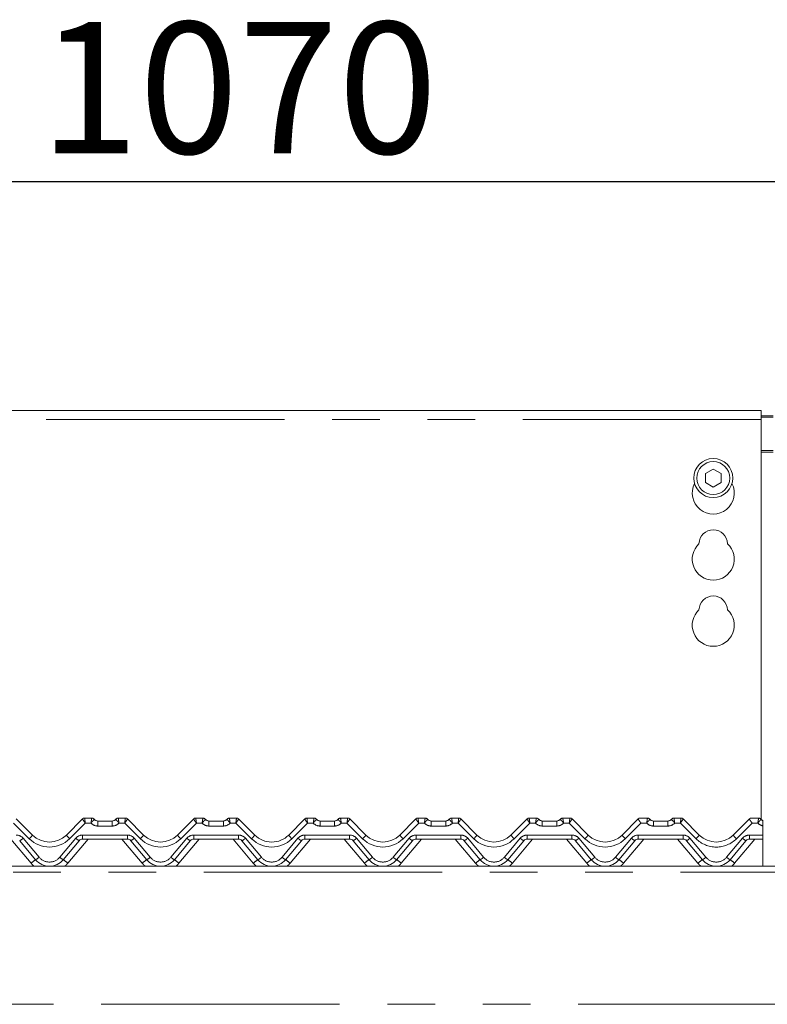
# Model space of a CAD drawing. Units: millimetres. Extents: x 5 to 415, y 5 to 292.
# Drawn here: x 102 to 122, y 239 to 265 of the extents above; entities that cross this region are included whole.
import ezdxf

# ---------------------------------------------------------------- set-up
doc = ezdxf.new("R2010")
doc.units = ezdxf.units.MM
doc.linetypes.add('PHANTOM', pattern=[12.7, 6.35, -1.27, 1.27, -1.27, 1.27, -1.27])
doc.layers.add('BEMAßUNG', color=96, linetype='Continuous')
doc.layers.add('SLD-0', color=179, linetype='Continuous')
doc.styles.add('SLDTEXTSTYLE0', font='TXT', dxfattribs={"width": 0.75})
doc.styles.add('SLDTEXTSTYLE5', font='TXT', dxfattribs={"width": 0.96})
doc.dimstyles.new('SLDDIMSTYLE0', dxfattribs={"dimtxt": 3.5, "dimasz": 3.302, "dimexe": 0, "dimexo": 0.0625, "dimgap": 0.875, "dimtad": 1, "dimdec": 0, "dimlfac": 12.5, "dimrnd": 1e-09, "dimzin": 12, "dimdsep": 46, "dimtxsty": 'SLDTEXTSTYLE0', "dimblk1": 'NONE', "dimblk2": 'NONE', "dimsah": 1, "dimcen": 0.09, "dimadec": 0, "dimazin": 3, "dimtfac": 1, "dimtofl": 0, "dimtmove": 0, "dimatfit": 3, "dimldrblk": 'NONE', "dimfxl": 0, "dimfrac": 2, "dimtolj": 1, "dimtzin": 12, "dimarcsym": 0})

# ---------------------------------------------------------------- blocks, each defined once
blk = doc.blocks.new('_D')
at = {"layer": 'BEMAßUNG'}
for p, q in [((66.368, 253.475), (66.368, 261.751)), ((151.968, 255.359), (151.968, 261.751)), ((66.368, 260.751), (151.968, 260.751))]:
    blk.add_line(p, q, dxfattribs=at)
for points in [[(66.368, 260.751), (69.67, 260.243), (69.67, 261.259)], [(151.968, 260.751), (148.666, 261.259), (148.666, 260.243)]]:
    blk.add_solid(points, dxfattribs=at)
at = {"layer": 'BEMAßUNG', "insert": (102.982, 265), "char_height": 3.5, "attachment_point": 1, "style": 'SLDTEXTSTYLE5'}
blk.add_mtext('1070', dxfattribs=at)
blk = doc.blocks.new('_None')

msp = doc.modelspace()

# ---------------------------------------------------------------- linework, layer by layer
at = {"layer": 'SLD-0', "color": 179, "linetype": 'Continuous', "lineweight": 18}
for p, q in [((122.20755, 254.65657), (96.12755, 254.65657)), ((122.20755, 254.65657), (122.20755, 254.41657)), ((122.20755, 254.51668), (122.52755, 254.51668)), ((122.20755, 254.47527), (122.52755, 254.47527)), ((122.20755, 243.76271), (122.20755, 254.41657)), ((120.92755, 253.09674), (120.71955, 252.97666)), ((121.13555, 252.97666), (120.92755, 253.09674)), ((120.71955, 252.97666), (120.71955, 252.73648)), ((121.13555, 252.73648), (121.13555, 252.97666)), ((120.71955, 252.73648), (120.92755, 252.61639)), ((120.92755, 252.61639), (121.13555, 252.73648)), ((102.3659, 243.77981), (102.795, 243.35071)), ((103.70009, 243.35071), (104.12919, 243.77981)), ((104.12919, 243.77981), (104.12921, 243.77983)), ((104.18578, 243.80326), (104.37386, 243.80326)), ((104.53386, 243.72326), (104.92123, 243.72326)), ((105.08123, 243.80326), (105.26931, 243.80326)), ((105.32589, 243.77982), (105.3259, 243.77981)), ((105.3259, 243.77981), (105.755, 243.35071)), ((106.66009, 243.35071), (107.08919, 243.77981)), ((107.14578, 243.80326), (107.33386, 243.80326)), ((107.49386, 243.72326), (107.88123, 243.72326)), ((108.04123, 243.80326), (108.22931, 243.80326)), ((108.28588, 243.77983), (108.2859, 243.77981)), ((108.2859, 243.77981), (108.715, 243.35071)), ((109.62009, 243.35071), (110.04919, 243.77981)), ((110.10578, 243.80326), (110.29386, 243.80326)), ((110.45386, 243.72326), (110.84123, 243.72326)), ((111.00123, 243.80326), (111.18931, 243.80326)), ((111.24589, 243.77982), (111.2459, 243.77981)), ((111.2459, 243.77981), (111.675, 243.35071)), ((112.58009, 243.35071), (113.00919, 243.77981)), ((113.06578, 243.80326), (113.25386, 243.80326)), ((113.41386, 243.72326), (113.80123, 243.72326)), ((113.96123, 243.80326), (114.14931, 243.80326)), ((114.20588, 243.77983), (114.2059, 243.77981)), ((114.2059, 243.77981), (114.635, 243.35071)), ((115.54009, 243.35071), (115.96919, 243.77981)), ((116.02578, 243.80326), (116.21386, 243.80326)), ((116.37386, 243.72326), (116.76123, 243.72326)), ((116.92123, 243.80326), (117.10931, 243.80326)), ((117.16588, 243.77983), (117.1659, 243.77981)), ((117.1659, 243.77981), (117.595, 243.35071)), ((118.50009, 243.35071), (118.92919, 243.77981)), ((118.98578, 243.80326), (119.17386, 243.80326)), ((119.33386, 243.72326), (119.72123, 243.72326)), ((119.88123, 243.80326), (120.06931, 243.80326)), ((120.12588, 243.77983), (120.1259, 243.77981)), ((120.1259, 243.77981), (120.555, 243.35071)), ((121.46009, 243.35071), (121.88919, 243.77981)), ((121.94578, 243.80326), (122.13386, 243.80326)), ((122.247, 243.60201), (122.247, 243.63501)), ((122.247, 243.59534), (122.247, 243.35072)), ((122.247, 243.35072), (122.247, 243.24326)), ((102.87984, 242.69472), (102.45553, 243.2004)), ((104.03956, 243.2004), (103.61525, 242.69472)), ((105.32361, 243.24326), (104.13148, 243.24326)), ((105.83984, 242.69472), (105.41553, 243.2004)), ((106.99956, 243.2004), (106.57525, 242.69472)), ((108.28361, 243.24326), (107.09148, 243.24326)), ((108.79984, 242.69472), (108.37553, 243.2004)), ((109.95956, 243.2004), (109.53525, 242.69472)), ((111.24361, 243.24326), (110.05148, 243.24326)), ((111.75984, 242.69472), (111.33553, 243.2004)), ((112.91956, 243.2004), (112.49525, 242.69472)), ((114.20361, 243.24326), (113.01148, 243.24326)), ((114.71984, 242.69472), (114.29553, 243.2004)), ((115.87956, 243.2004), (115.45525, 242.69472)), ((117.16361, 243.24326), (115.97148, 243.24326)), ((117.67984, 242.69472), (117.25553, 243.2004)), ((118.83956, 243.2004), (118.41525, 242.69472)), ((120.12361, 243.24326), (118.93148, 243.24326)), ((120.63985, 242.69472), (120.21553, 243.2004)), ((121.79956, 243.2004), (121.37525, 242.69472)), ((122.247, 243.24326), (121.89148, 243.24326)), ((122.247, 242.52326), (122.247, 243.24326)), ((151.80755, 242.52326), (66.52755, 242.52326))]:
    msp.add_line(p, q, dxfattribs=at)
at = {"layer": 'SLD-0', "color": 8, "linetype": 'PHANTOM', "lineweight": 18}
for p, q in [((122.20755, 254.41657), (96.12755, 254.41657)), ((122.52755, 253.58867), (122.20755, 253.58867)), ((122.20755, 253.54726), (122.52755, 253.54726)), ((102.71015, 243.25332), (102.29274, 243.67072)), ((104.20235, 243.67072), (103.78495, 243.25332)), ((104.18578, 243.80325), (104.18576, 243.8032)), ((104.18578, 243.80326), (104.18578, 243.80325)), ((104.35498, 243.67072), (104.20235, 243.67072)), ((104.37389, 243.80316), (104.37386, 243.80326)), ((104.53386, 243.72326), (104.53386, 243.59072)), ((104.92123, 243.59072), (104.53386, 243.59072)), ((104.92123, 243.72326), (104.92123, 243.59072)), ((105.08123, 243.80326), (105.08121, 243.80316)), ((105.25274, 243.67072), (105.10012, 243.67072)), ((105.67014, 243.25332), (105.25274, 243.67072)), ((105.26931, 243.80326), (105.26932, 243.80325)), ((105.26932, 243.80325), (105.26933, 243.8032)), ((107.16235, 243.67072), (106.74495, 243.25332)), ((107.14578, 243.80325), (107.14576, 243.8032)), ((107.14578, 243.80326), (107.14578, 243.80325)), ((107.31498, 243.67072), (107.16235, 243.67072)), ((107.33386, 243.80326), (107.33389, 243.80316)), ((107.49386, 243.72326), (107.49386, 243.59072)), ((107.88123, 243.59072), (107.49386, 243.59072)), ((107.88123, 243.72326), (107.88123, 243.59072)), ((108.04123, 243.80326), (108.0412, 243.80316)), ((108.21274, 243.67072), (108.06012, 243.67072)), ((108.63014, 243.25332), (108.21274, 243.67072)), ((108.22931, 243.80326), (108.22932, 243.80325)), ((108.22932, 243.80325), (108.22933, 243.8032)), ((110.12235, 243.67072), (109.70495, 243.25332)), ((110.10578, 243.80325), (110.10576, 243.8032)), ((110.10578, 243.80326), (110.10578, 243.80325)), ((110.27498, 243.67072), (110.12235, 243.67072)), ((110.29386, 243.80326), (110.29389, 243.80316)), ((110.45386, 243.72326), (110.45386, 243.59072)), ((110.84123, 243.59072), (110.45386, 243.59072)), ((110.84123, 243.72326), (110.84123, 243.59072)), ((111.00123, 243.80326), (111.0012, 243.80316)), ((111.17274, 243.67072), (111.02012, 243.67072)), ((111.59014, 243.25332), (111.17274, 243.67072)), ((111.18931, 243.80326), (111.18932, 243.80325)), ((111.18932, 243.80325), (111.18933, 243.8032)), ((113.08235, 243.67072), (112.66495, 243.25332)), ((113.06577, 243.80325), (113.06576, 243.8032)), ((113.06578, 243.80326), (113.06577, 243.80325)), ((113.23498, 243.67072), (113.08235, 243.67072)), ((113.25386, 243.80326), (113.25389, 243.80316)), ((113.41386, 243.72326), (113.41386, 243.59072)), ((113.80123, 243.59072), (113.41386, 243.59072)), ((113.80123, 243.72326), (113.80123, 243.59072)), ((113.96123, 243.80326), (113.9612, 243.80316)), ((114.13274, 243.67072), (113.98012, 243.67072)), ((114.55014, 243.25332), (114.13274, 243.67072)), ((114.14931, 243.80326), (114.14932, 243.80325)), ((114.14932, 243.80325), (114.14933, 243.8032)), ((116.04235, 243.67072), (115.62495, 243.25332)), ((116.02578, 243.80325), (116.02576, 243.8032)), ((116.02578, 243.80326), (116.02578, 243.80325)), ((116.19498, 243.67072), (116.04235, 243.67072)), ((116.21386, 243.80326), (116.21389, 243.80316)), ((116.37386, 243.72326), (116.37386, 243.59072)), ((116.76123, 243.59072), (116.37386, 243.59072)), ((116.76123, 243.72326), (116.76123, 243.59072)), ((116.92123, 243.80326), (116.9212, 243.80316)), ((117.09274, 243.67072), (116.94012, 243.67072)), ((117.51014, 243.25332), (117.09274, 243.67072)), ((117.10931, 243.80326), (117.10932, 243.80325)), ((117.10932, 243.80325), (117.10933, 243.8032)), ((119.00235, 243.67072), (118.58495, 243.25332)), ((118.98578, 243.80325), (118.98576, 243.8032)), ((118.98578, 243.80326), (118.98578, 243.80325)), ((119.15498, 243.67072), (119.00235, 243.67072)), ((119.17386, 243.80326), (119.17389, 243.80316)), ((119.33386, 243.72326), (119.33386, 243.59072)), ((119.72123, 243.59072), (119.33386, 243.59072)), ((119.72123, 243.72326), (119.72123, 243.59072)), ((119.88123, 243.80326), (119.88121, 243.80316)), ((120.05274, 243.67072), (119.90012, 243.67072)), ((120.47014, 243.25332), (120.05274, 243.67072)), ((120.06931, 243.80326), (120.06932, 243.80325)), ((120.06932, 243.80325), (120.06933, 243.8032)), ((121.96235, 243.67072), (121.54495, 243.25332)), ((121.94577, 243.80325), (121.94576, 243.8032)), ((121.94578, 243.80326), (121.94577, 243.80325)), ((122.11498, 243.67072), (121.96235, 243.67072)), ((122.13386, 243.80326), (122.13389, 243.80316)), ((104.13148, 243.35072), (105.32361, 243.35072)), ((104.13148, 243.35072), (104.13148, 243.24326)), ((105.32361, 243.35072), (105.32361, 243.24326)), ((107.09148, 243.35072), (108.28361, 243.35072)), ((107.09148, 243.35072), (107.09148, 243.24326)), ((108.28361, 243.35072), (108.28361, 243.24326)), ((110.05148, 243.35072), (111.24361, 243.35072)), ((110.05148, 243.35072), (110.05148, 243.24326)), ((111.24361, 243.35072), (111.24361, 243.24326)), ((113.01148, 243.35072), (114.20361, 243.35072)), ((113.01148, 243.35072), (113.01148, 243.24326)), ((114.20361, 243.35072), (114.20361, 243.24326)), ((115.97148, 243.35072), (117.16361, 243.35072)), ((115.97148, 243.35072), (115.97148, 243.24326)), ((117.16361, 243.35072), (117.16361, 243.24326)), ((118.93148, 243.35072), (120.12361, 243.35072)), ((118.93148, 243.35072), (118.93148, 243.24326)), ((120.12361, 243.35072), (120.12361, 243.24326)), ((121.89148, 243.35072), (122.247, 243.35072)), ((121.89148, 243.35072), (121.89148, 243.24326)), ((102.75728, 242.60025), (102.21773, 243.24326)), ((102.54746, 243.26499), (102.97177, 242.75931)), ((103.52332, 242.75931), (103.94763, 243.26499)), ((104.27736, 243.24326), (103.73781, 242.60025)), ((105.71728, 242.60025), (105.17773, 243.24326)), ((105.50746, 243.26499), (105.93177, 242.75931)), ((106.48332, 242.75931), (106.90763, 243.26499)), ((107.23736, 243.24326), (106.69781, 242.60025)), ((108.67728, 242.60025), (108.13773, 243.24326)), ((108.46746, 243.26499), (108.89177, 242.75931)), ((109.44332, 242.75931), (109.86763, 243.26499)), ((110.19736, 243.24326), (109.65781, 242.60025)), ((111.63728, 242.60025), (111.09773, 243.24326)), ((111.42746, 243.26499), (111.85177, 242.75931)), ((112.40332, 242.75931), (112.82763, 243.26499)), ((113.15736, 243.24326), (112.61781, 242.60025)), ((114.59728, 242.60025), (114.05773, 243.24326)), ((114.38746, 243.26499), (114.81177, 242.75931)), ((115.36332, 242.75931), (115.78763, 243.26499)), ((116.11736, 243.24326), (115.57781, 242.60025)), ((117.55728, 242.60025), (117.01773, 243.24326)), ((117.34746, 243.26499), (117.77177, 242.75931)), ((118.32332, 242.75931), (118.74763, 243.26499)), ((119.07736, 243.24326), (118.53781, 242.60025)), ((120.51728, 242.60025), (119.97773, 243.24326)), ((120.30746, 243.26499), (120.73177, 242.75931)), ((121.28332, 242.75931), (121.70763, 243.26499)), ((122.03736, 243.24326), (121.49781, 242.60025)), ((151.80755, 242.35926), (66.52755, 242.35926)), ((66.52755, 238.84326), (151.80755, 238.84326))]:
    msp.add_line(p, q, dxfattribs=at)
at = {"layer": 'SLD-0', "color": 179, "linetype": 'Continuous', "lineweight": 18}
for radius in [0.52, 0.44]:
    msp.add_circle((120.92755, 252.85657), radius, dxfattribs=at)
for centre, radius, start, end in [((120.92755, 252.45657), 0.56, 153.026945, 26.973055), ((120.92755, 251.09657), 0.38, 1.734216, 178.265784), ((120.92755, 250.69657), 0.56, 132.707871, 47.292129), ((120.92755, 249.33657), 0.38, 1.734216, 178.265784), ((120.92755, 248.93657), 0.56, 132.707871, 47.292129), ((104.18568, 243.72332), 0.07989, 89.939876, 134.994604), ((104.18578, 243.72326), 0.08, 90.000077, 134.999849), ((104.37386, 243.72326), 0.08, 36.869898, 90.000019), ((104.55275, 243.88326), 0.16, 221.810315, 270), ((104.53386, 243.84326), 0.12, 216.882496, 270), ((104.90235, 243.88326), 0.16, 270, 318.189685), ((104.92123, 243.84326), 0.12, 270, 323.117504), ((105.08123, 243.72326), 0.08, 90.000063, 143.130102), ((105.26931, 243.72326), 0.08, 45, 90.000005), ((105.26942, 243.72332), 0.07989, 45.004993, 90.060526), ((107.14568, 243.72332), 0.07989, 89.939512, 134.995075), ((107.14578, 243.72326), 0.08, 90.00005, 135), ((107.33386, 243.72326), 0.08, 36.869898, 89.999992), ((107.51275, 243.88326), 0.16, 221.810315, 270), ((107.49386, 243.84326), 0.12, 216.882496, 270), ((107.86235, 243.88326), 0.16, 270, 318.189685), ((107.88123, 243.84326), 0.12, 270, 323.117504), ((108.04123, 243.72326), 0.08, 89.999982, 143.130102), ((108.22931, 243.72326), 0.08, 45.000114, 89.999977), ((108.22942, 243.72332), 0.07989, 45.004925, 90.060488), ((110.10568, 243.72332), 0.07989, 89.939512, 134.995075), ((110.10578, 243.72326), 0.08, 90.000023, 135), ((110.29386, 243.72326), 0.08, 36.869898, 90.000018), ((110.47275, 243.88326), 0.16, 221.810315, 270), ((110.45386, 243.84326), 0.12, 216.882496, 270), ((110.82235, 243.88326), 0.16, 270, 318.189685), ((110.84123, 243.84326), 0.12, 270, 323.117504), ((111.00123, 243.72326), 0.08, 90.000008, 143.130102), ((111.18931, 243.72326), 0.08, 45, 89.99995), ((111.18942, 243.72332), 0.07989, 45.004925, 90.060488), ((113.06568, 243.72332), 0.07989, 89.939474, 134.995007), ((113.06578, 243.72326), 0.08, 89.999995, 135), ((113.25386, 243.72326), 0.08, 36.869898, 89.999937), ((113.43275, 243.88326), 0.16, 221.810315, 270), ((113.41386, 243.84326), 0.12, 216.882496, 270), ((113.78235, 243.88326), 0.16, 270, 318.189685), ((113.80123, 243.84326), 0.12, 270, 323.117504), ((113.96123, 243.72326), 0.08, 89.999981, 143.130102), ((114.14931, 243.72326), 0.08, 45.000151, 89.999923), ((114.14941, 243.72332), 0.07989, 45.005396, 90.060124), ((116.02568, 243.72332), 0.07989, 89.939723, 134.994971), ((116.02578, 243.72326), 0.08, 89.999968, 135), ((116.21386, 243.72326), 0.08, 36.869898, 90.000123), ((116.39275, 243.88326), 0.16, 221.810315, 270), ((116.37386, 243.84326), 0.12, 216.882496, 270), ((116.74235, 243.88326), 0.16, 270, 318.189685), ((116.76123, 243.84326), 0.12, 270, 323.117504), ((116.92123, 243.72326), 0.08, 90.000167, 143.130102), ((117.10931, 243.72326), 0.08, 45.000131, 89.999895), ((117.10941, 243.72331), 0.07989, 45.005489, 90.060243), ((118.98568, 243.72332), 0.07989, 89.939191, 134.995502), ((118.98578, 243.72326), 0.08, 89.999941, 135), ((119.17386, 243.72326), 0.08, 36.869898, 90.000096), ((119.35275, 243.88326), 0.16, 221.810315, 270), ((119.33386, 243.84326), 0.12, 216.882496, 270), ((119.70235, 243.88326), 0.16, 270, 318.189685), ((119.72123, 243.84326), 0.12, 270, 323.117504), ((119.88123, 243.72326), 0.08, 89.999713, 143.130102), ((120.06931, 243.72326), 0.08, 45.000414, 90.000295), ((120.06942, 243.72332), 0.07989, 45.004498, 90.060809), ((121.94568, 243.72331), 0.07989, 89.940322, 134.993519), ((121.94578, 243.72326), 0.08, 90.00034, 135), ((122.13386, 243.72326), 0.08, 36.869898, 90.000069), ((122.31275, 243.88326), 0.16, 221.810315, 245.736906), ((122.29386, 243.84326), 0.12, 216.882496, 247.012874), ((103.24755, 243.80326), 0.64, 224.999997, 314.999993), ((106.20755, 243.80326), 0.64, 224.999999, 314.999996), ((109.16755, 243.80326), 0.64, 224.999997, 315.000003), ((112.12755, 243.80326), 0.64, 225.000004, 315.000001), ((115.08755, 243.80326), 0.64, 225.000007, 315.000003), ((118.04755, 243.80326), 0.64, 225.000009, 315.000005), ((121.00755, 243.80326), 0.64, 225.000011, 315.000008), ((104.13148, 243.12326), 0.12, 90, 140), ((105.32361, 243.12326), 0.12, 40, 90), ((107.09148, 243.12326), 0.12, 89.999968, 140), ((108.28361, 243.12326), 0.12, 40, 90.000015), ((110.05148, 243.12326), 0.12, 89.999985, 140), ((111.24361, 243.12326), 0.12, 40, 90), ((113.01148, 243.12326), 0.12, 90, 140), ((114.20361, 243.12326), 0.12, 40, 90), ((115.97148, 243.12326), 0.12, 90, 140), ((117.16361, 243.12326), 0.12, 40, 90), ((118.93148, 243.12326), 0.12, 89.999966, 140), ((120.12361, 243.12326), 0.12, 40, 90), ((121.89148, 243.12326), 0.12, 90, 140), ((103.24755, 243.00326), 0.48, 220.000005, 320.000029), ((106.20755, 243.00326), 0.48, 219.999985, 320.000009), ((109.16755, 243.00326), 0.48, 219.999991, 320.000009), ((112.12755, 243.00326), 0.48, 219.999991, 320.000015), ((115.08755, 243.00326), 0.48, 219.999971, 319.999995), ((118.04755, 243.00326), 0.48, 219.999974, 319.999998), ((121.00755, 243.00326), 0.48, 220.000023, 320.000001)]:
    msp.add_arc(centre, radius, start, end, dxfattribs=at)
at = {"layer": 'SLD-0', "color": 8, "linetype": 'PHANTOM', "lineweight": 18}
for centre, radius, start, end in [((104.53386, 243.83072), 0.24, 221.810322, 270), ((104.37401, 243.7233), 0.07985, 36.8935, 90.090135), ((104.92123, 243.83072), 0.24, 270, 318.18966), ((105.08108, 243.7233), 0.07985, 89.90973, 143.106714), ((107.49386, 243.83072), 0.24, 221.810315, 270.000009), ((107.33401, 243.7233), 0.07985, 36.893385, 90.090203), ((107.88123, 243.83072), 0.24, 270, 318.189678), ((108.04108, 243.7233), 0.07985, 89.909763, 143.106719), ((110.45386, 243.83072), 0.24, 221.810322, 269.999982), ((110.29401, 243.7233), 0.07985, 36.893281, 90.090237), ((110.84123, 243.83072), 0.24, 270, 318.189672), ((111.00108, 243.7233), 0.07985, 89.909797, 143.106615), ((113.41386, 243.83072), 0.24, 221.81034, 270.000027), ((113.25401, 243.7233), 0.07985, 36.893286, 90.09027), ((113.80123, 243.83072), 0.24, 270, 318.189678), ((113.96108, 243.7233), 0.07985, 89.909865, 143.1065), ((116.37386, 243.83072), 0.24, 221.810346, 270.000036), ((116.21401, 243.7233), 0.07985, 36.893086, 90.090274), ((116.76123, 243.83072), 0.24, 270, 318.189684), ((116.92108, 243.7233), 0.07985, 89.909457, 143.107265), ((119.33386, 243.83072), 0.24, 221.810352, 270.000045), ((119.17401, 243.7233), 0.07985, 36.89179, 90.091329), ((119.72123, 243.83072), 0.24, 270, 318.189691), ((119.88108, 243.7233), 0.07986, 89.909762, 143.105867), ((122.29386, 243.83072), 0.24, 221.810358, 258.739866), ((122.13401, 243.7233), 0.07985, 36.891806, 90.091329), ((102.36361, 243.11072), 0.24, 40.000029, 90), ((102.41468, 243.59639), 0.45276, 310.736069, 327.138598), ((104.08039, 243.59637), 0.45274, 212.861108, 229.264623), ((104.13148, 243.11072), 0.24, 90.000029, 140), ((105.32361, 243.11072), 0.24, 40.000023, 90), ((105.3747, 243.59637), 0.45274, 310.73553, 327.138939), ((107.0404, 243.59638), 0.45275, 212.861303, 229.264228), ((107.09148, 243.11072), 0.24, 89.999984, 140), ((108.28361, 243.11072), 0.24, 40.000006, 90), ((108.33469, 243.59638), 0.45275, 310.7357, 327.138819), ((110.0004, 243.59638), 0.45275, 212.861181, 229.2643), ((110.05148, 243.11072), 0.24, 89.999993, 140), ((111.24361, 243.11072), 0.24, 40.000011, 90), ((111.29469, 243.59638), 0.45275, 310.735772, 327.138697), ((112.96039, 243.59637), 0.45274, 212.861061, 229.26447), ((113.01148, 243.11072), 0.24, 90.000001, 140), ((114.20361, 243.11072), 0.24, 40.000005, 90), ((114.2547, 243.59637), 0.45274, 310.735377, 327.138892), ((115.92041, 243.59639), 0.45276, 212.861402, 229.263931), ((115.97148, 243.11072), 0.24, 89.999992, 140), ((117.16361, 243.11072), 0.24, 40, 90), ((117.21469, 243.59638), 0.45275, 310.735625, 327.138644), ((118.88041, 243.59639), 0.45276, 212.861402, 229.263931), ((118.93148, 243.11072), 0.24, 89.999983, 140), ((120.12361, 243.11072), 0.24, 40.000085, 90), ((120.17469, 243.59638), 0.45275, 310.735625, 327.138644), ((121.8404, 243.59638), 0.45275, 212.861356, 229.264375), ((121.89148, 243.11072), 0.24, 90.000116, 140), ((102.30365, 243.51426), 0.34869, 295.822815, 314.364698), ((103.24755, 243.79072), 0.76, 225.000018, 315.000006), ((104.19144, 243.51427), 0.34869, 225.635402, 244.177107), ((105.26365, 243.51426), 0.34868, 295.822734, 314.364772), ((106.20755, 243.79072), 0.76, 225.000004, 314.999992), ((107.15144, 243.51426), 0.34869, 225.63531, 244.177189), ((108.22365, 243.51426), 0.34869, 295.822812, 314.364645), ((109.16755, 243.79072), 0.76, 225.000006, 314.999994), ((110.11144, 243.51426), 0.34869, 225.635353, 244.177188), ((111.18365, 243.51426), 0.34869, 295.822811, 314.364684), ((112.12755, 243.79072), 0.76, 225.000008, 314.999996), ((113.07144, 243.51426), 0.34868, 225.635213, 244.177266), ((114.14365, 243.51427), 0.34869, 295.822893, 314.364597), ((115.08755, 243.79072), 0.76, 224.999994, 314.999982), ((116.03144, 243.51426), 0.34869, 225.635284, 244.177185), ((117.10365, 243.51427), 0.34869, 295.822887, 314.364597), ((118.04755, 243.79072), 0.76, 224.999996, 314.999984), ((118.99144, 243.51426), 0.34868, 225.635029, 244.17743), ((120.06365, 243.51427), 0.34869, 295.823164, 314.364664), ((121.00755, 243.79072), 0.76, 224.999998, 315.000018), ((121.95144, 243.51426), 0.34869, 225.635513, 244.177355), ((103.40142, 241.89129), 0.95789, 122.991056, 132.257551), ((103.24755, 243.01163), 0.64, 220, 229.736835), ((102.72797, 243.00858), 0.34868, 295.822469, 314.364773), ((103.24755, 242.99072), 0.36, 220, 319.999957), ((103.76713, 243.00859), 0.34868, 225.635537, 244.177568), ((103.09368, 241.8913), 0.95787, 47.742264, 57.008859), ((103.24755, 243.01163), 0.64, 310.263165, 319.999991), ((106.36142, 241.8913), 0.95788, 122.991099, 132.257643), ((106.20755, 243.01163), 0.64, 220.000003, 229.736835), ((105.68797, 243.00858), 0.34867, 295.822294, 314.364979), ((106.20755, 242.99072), 0.36, 220, 319.999991), ((106.72712, 243.00858), 0.34868, 225.635174, 244.177581), ((106.05367, 241.8913), 0.95788, 47.742357, 57.008901), ((106.20755, 243.01163), 0.64, 310.263165, 319.999993), ((109.32141, 241.89131), 0.95786, 122.991012, 132.25773), ((109.16755, 243.01163), 0.64, 220.000007, 229.736835), ((108.64797, 243.00859), 0.34868, 295.822479, 314.364745), ((109.16755, 242.99072), 0.36, 220, 319.999986), ((109.68713, 243.00859), 0.34868, 225.635267, 244.177521), ((109.01368, 241.89131), 0.95786, 47.74227, 57.008988), ((109.16755, 243.01163), 0.64, 310.263165, 319.999993), ((112.28142, 241.8913), 0.95788, 122.991099, 132.257643), ((112.12755, 243.01163), 0.64, 220.000007, 229.736835), ((111.60797, 243.00858), 0.34868, 295.822419, 314.364845), ((112.12755, 242.99072), 0.36, 220, 319.999999), ((112.64712, 243.00858), 0.34867, 225.63505, 244.177706), ((111.97367, 241.8913), 0.95788, 47.742357, 57.008901), ((112.12755, 243.01163), 0.64, 310.263165, 319.999997), ((115.24141, 241.8913), 0.95787, 122.991141, 132.257736), ((115.08755, 243.01163), 0.64, 220.000009, 229.736835), ((114.56796, 243.00859), 0.34868, 295.822432, 314.364443), ((115.08755, 242.99072), 0.36, 220, 319.999972), ((115.60713, 243.00858), 0.34868, 225.635225, 244.177531), ((114.93367, 241.89129), 0.95789, 47.742449, 57.008944), ((115.08755, 243.01163), 0.64, 310.263165, 320), ((118.20141, 241.8913), 0.95787, 122.991141, 132.257736), ((118.04755, 243.01163), 0.64, 220.000011, 229.736835), ((117.52797, 243.00857), 0.34866, 295.822118, 314.365171), ((118.04755, 242.99072), 0.36, 220, 319.999976), ((118.56713, 243.00858), 0.34868, 225.635225, 244.177531), ((117.89367, 241.89129), 0.95789, 47.742449, 57.008944), ((118.04755, 243.01163), 0.64, 310.263165, 320.000002), ((121.16138, 241.89134), 0.95782, 122.990742, 132.257865), ((121.00755, 243.01163), 0.64, 220.000014, 229.736835), ((120.48796, 243.00859), 0.34868, 295.822751, 314.364883), ((121.00755, 242.99072), 0.36, 220, 320.000041), ((121.52713, 243.00859), 0.34868, 225.635158, 244.177249), ((120.85363, 241.89124), 0.95795, 47.742763, 57.008629), ((121.00755, 243.01163), 0.64, 310.263165, 320.000004)]:
    msp.add_arc(centre, radius, start, end, dxfattribs=at)
for centre, major_axis, ratio, start_param, end_param in [((104.20235, 243.68326), (-0.07311, 0.09659), 0.06270252, 0.00868566, 1.65345458), ((104.20235, 243.68326), (-0.01655, 0.12), 0.01421823, 0.02876847, 1.67355572), ((105.25274, 243.68326), (0.01655, 0.12), 0.01421823, 4.60962959, 6.25448263), ((105.25274, 243.68326), (0.07311, 0.09659), 0.06270252, 4.62973073, 6.27451165), ((107.16235, 243.68326), (-0.07311, 0.09659), 0.06270252, 0.00866602, 1.65345442), ((107.16235, 243.68326), (-0.01655, 0.12), 0.01421823, 0.02874654, 1.67355504), ((108.21274, 243.68326), (0.01655, 0.12), 0.01421823, 4.60962959, 6.25441786), ((108.21274, 243.68326), (0.07311, 0.09659), 0.06270252, 4.62973073, 6.27451547), ((110.12235, 243.68326), (-0.07311, 0.09659), 0.06270252, 0.00866984, 1.65345458), ((110.12235, 243.68326), (-0.01655, 0.12), 0.01421823, 0.02876745, 1.67355572), ((111.17274, 243.68326), (0.01655, 0.12), 0.01421823, 4.60962959, 6.25443876), ((111.17274, 243.68326), (0.07311, 0.09659), 0.06270252, 4.62973073, 6.27451928), ((113.08235, 243.68326), (-0.07311, 0.09659), 0.06270252, 0.00867365, 1.65345458), ((113.08235, 243.68326), (-0.01655, 0.12), 0.01421823, 0.02870268, 1.67355572), ((114.13274, 243.68326), (0.01655, 0.12), 0.01421823, 4.60962959, 6.25441683), ((114.13274, 243.68326), (0.07311, 0.09659), 0.06270252, 4.62973073, 6.27449964), ((116.04235, 243.68326), (-0.07311, 0.09659), 0.06270252, 0.00866965, 1.65345458), ((116.04235, 243.68326), (-0.01655, 0.12), 0.01421823, 0.02885208, 1.67355572), ((117.09274, 243.68326), (0.01655, 0.12), 0.01421823, 4.60962959, 6.25456624), ((117.09274, 243.68326), (0.07311, 0.09659), 0.06270252, 4.62973073, 6.27449564), ((119.00235, 243.68326), (-0.07311, 0.09659), 0.06270252, 0.00866565, 1.65345244), ((120.05274, 243.68326), (0.01655, 0.12), 0.01421823, 4.60962959, 6.25454431), ((120.05274, 243.68326), (0.07311, 0.09659), 0.06270252, 4.62973073, 6.27455418), ((121.96235, 243.68326), (-0.07311, 0.09659), 0.06270252, 0.00872419, 1.65345296)]:
    msp.add_ellipse(centre, major_axis=major_axis, ratio=ratio, start_param=start_param, end_param=end_param, dxfattribs=at)
for points, knots in [([(104.35498, 243.67072), (104.35501, 243.67094), (104.35735, 243.68647), (104.36174, 243.71573), (104.36729, 243.7528), (104.37123, 243.77985), (104.37372, 243.79832), (104.37383, 243.80153), (104.37389, 243.80316)], [0, 0, 0, 0, 0.0033919, 0.24139565, 0.44106687, 0.62769811, 0.81232012, 1, 1, 1, 1]), ([(104.35498, 243.67072), (104.35512, 243.67089), (104.36522, 243.68293), (104.38436, 243.70533), (104.40873, 243.73302), (104.42612, 243.75297), (104.43714, 243.76673), (104.43763, 243.76973), (104.43788, 243.77124)], [0, 0, 0, 0, 0.00339814, 0.24145829, 0.44085726, 0.62730255, 0.81202113, 1, 1, 1, 1]), ([(105.01722, 243.77124), (105.01746, 243.76973), (105.01795, 243.76673), (105.02897, 243.75297), (105.04636, 243.73302), (105.07073, 243.70533), (105.08987, 243.68293), (105.09997, 243.67089), (105.10012, 243.67072)], [0, 0, 0, 0, 0.18797885, 0.37269795, 0.55914262, 0.75854257, 0.99660283, 1, 1, 1, 1]), ([(105.08121, 243.80316), (105.08126, 243.80153), (105.08137, 243.79832), (105.08386, 243.77985), (105.0878, 243.7528), (105.09335, 243.71573), (105.09775, 243.68647), (105.10008, 243.67094), (105.10012, 243.67072)], [0, 0, 0, 0, 0.18767991, 0.37230196, 0.55893307, 0.75860453, 0.99660832, 1, 1, 1, 1]), ([(107.33389, 243.80316), (107.33383, 243.80153), (107.33372, 243.79832), (107.33123, 243.77985), (107.32729, 243.7528), (107.32175, 243.71573), (107.31734, 243.68647), (107.31501, 243.67094), (107.31498, 243.67072)], [0, 0, 0, 0, 0.18767989, 0.37230193, 0.5589331, 0.75860444, 0.99660821, 1, 1, 1, 1]), ([(107.39788, 243.77124), (107.39763, 243.76973), (107.39714, 243.76673), (107.38612, 243.75297), (107.36873, 243.73302), (107.34436, 243.70533), (107.32522, 243.68293), (107.31512, 243.67089), (107.31498, 243.67072)], [0, 0, 0, 0, 0.18797886, 0.3726977, 0.55914268, 0.75854214, 0.99660235, 1, 1, 1, 1]), ([(107.97722, 243.77124), (107.97746, 243.76973), (107.97795, 243.76673), (107.98897, 243.75297), (108.00636, 243.73302), (108.03073, 243.70533), (108.04987, 243.68293), (108.05997, 243.67089), (108.06012, 243.67072)], [0, 0, 0, 0, 0.18797886, 0.37269769, 0.55914266, 0.7585419, 0.9966021, 1, 1, 1, 1]), ([(108.0412, 243.80316), (108.04126, 243.80153), (108.04137, 243.79832), (108.04386, 243.77985), (108.0478, 243.7528), (108.05335, 243.71573), (108.05775, 243.68647), (108.06008, 243.67094), (108.06012, 243.67072)], [0, 0, 0, 0, 0.18767989, 0.37230191, 0.55893312, 0.75860439, 0.99660816, 1, 1, 1, 1]), ([(110.29389, 243.80316), (110.29383, 243.80153), (110.29372, 243.79832), (110.29123, 243.77985), (110.28729, 243.7528), (110.28174, 243.71573), (110.27735, 243.68647), (110.27501, 243.67094), (110.27498, 243.67072)], [0, 0, 0, 0, 0.18767989, 0.37230191, 0.55893312, 0.75860439, 0.99660816, 1, 1, 1, 1]), ([(110.35788, 243.77124), (110.35763, 243.76973), (110.35714, 243.76673), (110.34612, 243.75297), (110.32873, 243.73302), (110.30436, 243.70533), (110.28522, 243.68293), (110.27512, 243.67089), (110.27498, 243.67072)], [0, 0, 0, 0, 0.18797886, 0.37269769, 0.55914266, 0.7585419, 0.9966021, 1, 1, 1, 1]), ([(110.93722, 243.77124), (110.93746, 243.76973), (110.93795, 243.76673), (110.94897, 243.75297), (110.96636, 243.73302), (110.99073, 243.70533), (111.00987, 243.68293), (111.01997, 243.67089), (111.02012, 243.67072)], [0, 0, 0, 0, 0.18797886, 0.3726977, 0.55914268, 0.75854214, 0.99660235, 1, 1, 1, 1]), ([(111.0012, 243.80316), (111.00126, 243.80153), (111.00137, 243.79832), (111.00386, 243.77985), (111.0078, 243.7528), (111.01335, 243.71573), (111.01775, 243.68647), (111.02008, 243.67094), (111.02012, 243.67072)], [0, 0, 0, 0, 0.18767989, 0.37230193, 0.5589331, 0.75860444, 0.99660821, 1, 1, 1, 1]), ([(113.25389, 243.80316), (113.25383, 243.80153), (113.25372, 243.79832), (113.25123, 243.77985), (113.24729, 243.7528), (113.24175, 243.71573), (113.23734, 243.68647), (113.23501, 243.67094), (113.23498, 243.67072)], [0, 0, 0, 0, 0.18767991, 0.37230196, 0.55893307, 0.75860453, 0.99660832, 1, 1, 1, 1]), ([(113.31788, 243.77124), (113.31763, 243.76973), (113.31714, 243.76673), (113.30612, 243.75297), (113.28873, 243.73302), (113.26436, 243.70533), (113.24522, 243.68293), (113.23512, 243.67089), (113.23498, 243.67072)], [0, 0, 0, 0, 0.18797885, 0.37269795, 0.55914262, 0.75854257, 0.99660283, 1, 1, 1, 1]), ([(113.89722, 243.77124), (113.89746, 243.76973), (113.89795, 243.76673), (113.90897, 243.75297), (113.92636, 243.73302), (113.95073, 243.70533), (113.96987, 243.68293), (113.97997, 243.67089), (113.98012, 243.67072)], [0, 0, 0, 0, 0.18797887, 0.37269745, 0.55914274, 0.75854171, 0.99660186, 1, 1, 1, 1]), ([(113.9612, 243.80316), (113.96126, 243.80153), (113.96137, 243.79832), (113.96386, 243.77985), (113.9678, 243.7528), (113.97335, 243.71573), (113.97774, 243.68647), (113.98008, 243.67094), (113.98012, 243.67072)], [0, 0, 0, 0, 0.18767988, 0.37230189, 0.55893313, 0.75860435, 0.9966081, 1, 1, 1, 1]), ([(116.21389, 243.80316), (116.21383, 243.80153), (116.21372, 243.79832), (116.21123, 243.77985), (116.20729, 243.7528), (116.20175, 243.71573), (116.19734, 243.68647), (116.19501, 243.67094), (116.19498, 243.67072)], [0, 0, 0, 0, 0.18767991, 0.37230185, 0.5589331, 0.75860433, 0.99660832, 1, 1, 1, 1]), ([(116.27788, 243.77124), (116.27763, 243.76973), (116.27714, 243.76673), (116.26612, 243.75297), (116.24873, 243.73302), (116.22436, 243.70533), (116.20522, 243.68293), (116.19512, 243.67089), (116.19498, 243.67072)], [0, 0, 0, 0, 0.187978968, 0.372697216, 0.559142596, 0.75854256, 0.996601859, 1, 1, 1, 1]), ([(116.85722, 243.77124), (116.85746, 243.76973), (116.85795, 243.76673), (116.86897, 243.75297), (116.88636, 243.73302), (116.91073, 243.70533), (116.92987, 243.68293), (116.93997, 243.67089), (116.94012, 243.67072)], [0, 0, 0, 0, 0.18797864, 0.37269763, 0.55914288, 0.75854272, 0.99660186, 1, 1, 1, 1]), ([(116.9212, 243.80316), (116.92126, 243.80153), (116.92137, 243.79832), (116.92386, 243.77985), (116.9278, 243.7528), (116.93335, 243.71573), (116.93775, 243.68647), (116.94008, 243.67094), (116.94012, 243.67072)], [0, 0, 0, 0, 0.18767984, 0.37230194, 0.55893316, 0.75860437, 0.99660832, 1, 1, 1, 1]), ([(119.17389, 243.80316), (119.17383, 243.80153), (119.17372, 243.79832), (119.17123, 243.77985), (119.16729, 243.7528), (119.16175, 243.71573), (119.15734, 243.68647), (119.15501, 243.67094), (119.15498, 243.67072)], [0, 0, 0, 0, 0.1876799, 0.37230206, 0.55893302, 0.75860429, 0.99660832, 1, 1, 1, 1]), ([(119.23788, 243.77124), (119.23763, 243.76973), (119.23714, 243.76673), (119.22612, 243.75297), (119.20873, 243.73302), (119.18436, 243.70533), (119.16522, 243.68293), (119.15512, 243.67089), (119.15498, 243.67072)], [0, 0, 0, 0, 0.18797854, 0.37269849, 0.55914246, 0.75854062, 0.99660186, 1, 1, 1, 1]), ([(119.81722, 243.77124), (119.81746, 243.76973), (119.81795, 243.76673), (119.82897, 243.75297), (119.84636, 243.73302), (119.87073, 243.70533), (119.88987, 243.68293), (119.89997, 243.67089), (119.90012, 243.67072)], [0, 0, 0, 0, 0.18797887, 0.37269875, 0.55914264, 0.75854072, 0.99660186, 1, 1, 1, 1]), ([(119.88121, 243.80316), (119.88126, 243.80153), (119.88137, 243.79832), (119.88386, 243.77985), (119.8878, 243.7528), (119.89335, 243.71573), (119.89774, 243.68647), (119.90008, 243.67094), (119.90012, 243.67072)], [0, 0, 0, 0, 0.18767983, 0.37230153, 0.55893274, 0.75860393, 0.99660787, 1, 1, 1, 1]), ([(122.13389, 243.80316), (122.13383, 243.80153), (122.13372, 243.79832), (122.13123, 243.77985), (122.12729, 243.7528), (122.12175, 243.71572), (122.11733, 243.68648), (122.11501, 243.67094), (122.11498, 243.67072)], [0, 0, 0, 0, 0.18767992, 0.37230211, 0.55893341, 0.75860471, 0.99660877, 1, 1, 1, 1]), ([(122.19788, 243.77124), (122.19763, 243.76973), (122.19714, 243.76673), (122.18612, 243.75297), (122.16873, 243.73302), (122.14436, 243.70533), (122.12522, 243.68293), (122.11512, 243.67089), (122.11498, 243.67072)], [0, 0, 0, 0, 0.18797854, 0.37269849, 0.55914246, 0.75854062, 0.99660186, 1, 1, 1, 1])]:
    msp.add_open_spline(points, degree=3, knots=knots, dxfattribs=at)
at = {"layer": 'SLD-0', "color": 179, "linetype": 'Continuous', "lineweight": 18}
msp.add_open_spline([(122.247, 243.73279), (122.247, 243.7315), (122.247, 243.72894), (122.247, 243.70907), (122.247, 243.67957), (122.247, 243.64019), (122.247, 243.61069), (122.247, 243.59534)], degree=3, knots=[0, 0, 0, 0, 0.18698113, 0.37373527, 0.56781472, 0.77506426, 1, 1, 1, 1], dxfattribs=at)

# ---------------------------------------------------------------- dimensions: what is measured, and where the dimension line sits
at = {"layer": 'BEMAßUNG'}
dim = msp.add_linear_dim(base=(66.36755, 260.75065), p1=(151.96755, 254.35926), p2=(66.36755, 252.47473), dimstyle='SLDDIMSTYLE0', dxfattribs=at)
dim.commit()
dim.dimension.update_dxf_attribs({"geometry": '_D', "text_midpoint": (108.15454, 260.75065), "dimtype": 160})

doc.saveas('drawing.dxf')
